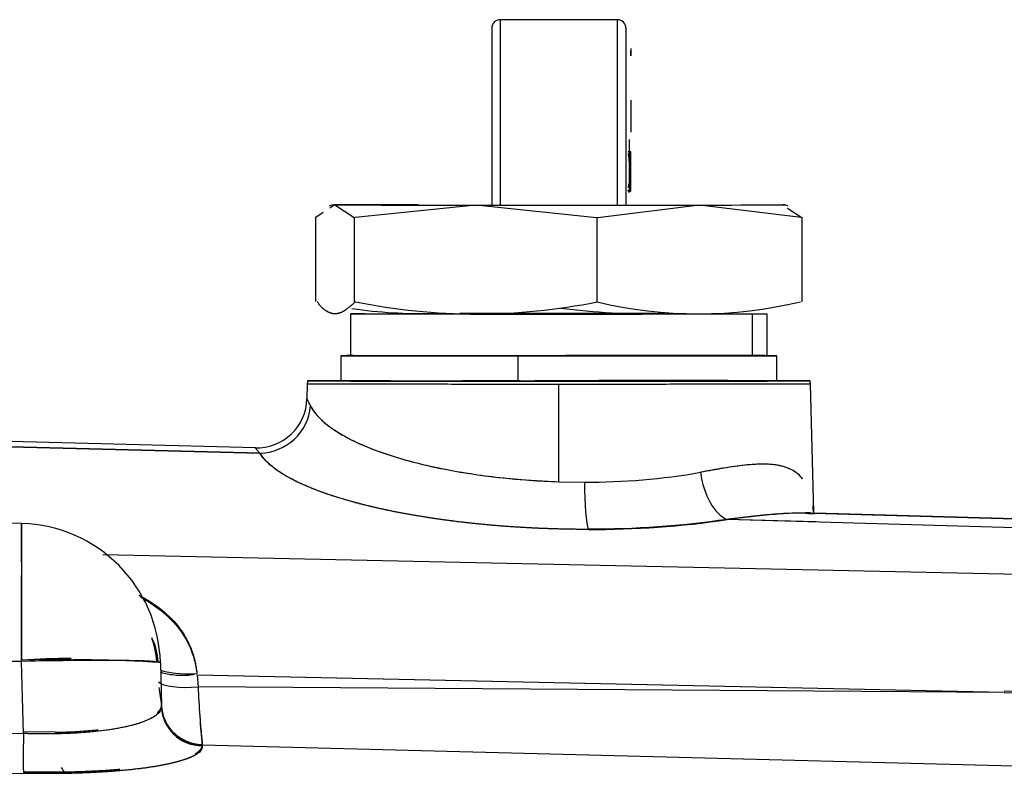
# Model space of a CAD drawing. Units: millimetres. Extents: x 0 to 289, y 0 to 202.
# Drawn here: x 124 to 130, y 128 to 133 of the extents above; entities that cross this region are included whole.
import ezdxf
from ezdxf.lldxf.tags import DXFTag

# ---------------------------------------------------------------- set-up
doc = ezdxf.new("R2010")
doc.units = ezdxf.units.MM
doc.layers.add('24883000_TMC60_0', color=7, linetype='Continuous')
doc.layers.add('Predeterminado', color=7, linetype='Continuous')
tags = doc.linetypes.add('HIDDEN2', pattern=[4.7625, 3.175, -1.5875]).pattern_tags.tags
tags[6:7] = [DXFTag(74, 4), DXFTag(75, 0), DXFTag(340, '0'), DXFTag(46, 0.0), DXFTag(50, 0.0), DXFTag(44, 0.0), DXFTag(45, 0.0)]
tags[4:5] = [DXFTag(74, 4), DXFTag(75, 0), DXFTag(340, '0'), DXFTag(46, 0.0), DXFTag(50, 0.0), DXFTag(44, 0.0), DXFTag(45, 0.0)]

# ---------------------------------------------------------------- blocks, each defined once
blk = doc.blocks.new('SE1')
at = {"layer": '24883000_TMC60_0', "color": 7, "linetype": 'HIDDEN2'}
for p, q in [((126.8775, 132.7075), (126.8775, 131.4937)), ((127.6475, 132.7075), (126.8775, 132.7075)), ((126.8775, 132.7075), (126.8775, 131.4937)), ((127.6475, 131.4937), (127.6475, 132.7075)), ((127.6475, 131.4937), (127.6475, 132.7075)), ((126.8225, 132.6525), (126.8225, 131.4937)), ((126.8225, 132.6525), (126.8225, 131.496)), ((127.7025, 132.6525), (127.7025, 131.523)), ((127.7025, 132.6525), (127.7025, 131.4937)), ((127.7355, 132.5176), (127.7355, 132.4864)), ((127.7355, 132.4699), (127.7355, 132.503)), ((127.7355, 132.4864), (127.7355, 132.4699)), ((127.7355, 132.1798), (127.7355, 131.9702)), ((125.7775, 131.4923), (125.7556, 131.4843)), ((125.7937, 131.4921), (125.7606, 131.4705)), ((125.7937, 131.4921), (125.9192, 131.4086)), ((126.7175, 131.4909), (125.925, 131.4086)), ((127.5101, 131.408), (126.7175, 131.4909)), ((128.1863, 131.4911), (127.5193, 131.408)), ((128.8534, 131.409), (128.1863, 131.4911)), ((128.7681, 131.4848), (128.7475, 131.4923)), ((125.7157, 131.4412), (125.6683, 131.4103)), ((128.7632, 131.4713), (128.8568, 131.409)), ((125.6675, 130.858), (125.6675, 131.4129)), ((125.92, 131.4112), (125.92, 130.8563)), ((127.5151, 130.8557), (127.5151, 131.4105)), ((128.8576, 131.4116), (128.8576, 130.8567)), ((125.8958, 130.7773), (125.8958, 130.5023)), ((125.9912, 130.7778), (125.9912, 130.7768)), ((125.9912, 130.7778), (125.9912, 130.7768)), ((128.5339, 130.5018), (128.5339, 130.7768)), ((128.5339, 130.5018), (128.5339, 130.7768)), ((128.6293, 130.5023), (128.6293, 130.7773)), ((125.8325, 130.5023), (125.8325, 130.3373)), ((126.9958, 130.3359), (126.9958, 130.5009)), ((126.9958, 130.3359), (126.9958, 130.5009)), ((128.6925, 130.3373), (128.6925, 130.5023)), ((125.612, 130.3182), (125.6094, 130.2189)), ((127.2625, 129.6755), (127.2625, 130.3165)), ((127.2625, 129.6755), (127.2625, 130.3165)), ((128.9352, 129.4725), (128.913, 130.3182)), ((125.2711, 129.8977), (123.5561, 129.9426)), ((125.3, 129.8625), (123.5045, 129.9079)), ((123.5276, 129.9078), (125.3, 129.863)), ((125.2822, 129.8629), (123.5277, 129.9073)), ((127.2625, 129.6755), (127.4304, 129.6728)), ((127.2625, 129.6755), (127.4304, 129.6728)), ((123.7376, 129.4015), (122.4108, 129.4362)), ((128.368, 129.4301), (128.9493, 129.4137)), ((128.368, 129.4301), (128.9446, 129.4139)), ((131.9522, 129.3262), (128.368, 129.4269)), ((131.9522, 129.3262), (128.368, 129.4269)), ((131.9553, 129.3827), (128.8559, 129.4697)), ((128.9135, 129.4704), (128.8814, 129.4713)), ((131.9552, 129.385), (128.9391, 129.4697)), ((123.7375, 129.3843), (123.7375, 129.4015)), ((123.7375, 129.4015), (123.7376, 128.495)), ((123.7375, 129.1493), (123.7375, 129.3803)), ((124.2698, 129.1976), (130.1856, 129.0712)), ((124.2698, 129.1976), (130.1856, 129.0712)), ((130.1856, 129.0712), (131.9522, 129.0334)), ((123.7376, 128.495), (122.8445, 128.4958)), ((123.7376, 128.495), (122.8463, 128.4958)), ((123.7376, 128.5051), (123.7379, 128.495)), ((123.7376, 128.5051), (123.7379, 128.495)), ((123.75, 128.023), (123.7376, 128.495)), ((123.75, 128.023), (123.7376, 128.495)), ((124.6478, 128.4878), (124.6253, 128.4943)), ((124.6478, 128.4878), (124.6552, 128.207)), ((124.6478, 128.4878), (124.6551, 128.2077)), ((130.1856, 128.2929), (124.8874, 128.4061)), ((124.8889, 128.406), (124.8957, 128.3286)), ((124.8889, 128.406), (124.8957, 128.3286)), ((130.1856, 128.2929), (124.8889, 128.406)), ((130.1856, 128.2929), (124.8957, 128.3286)), ((130.1856, 128.2929), (124.8957, 128.3286)), ((131.9522, 128.2777), (130.1856, 128.2999)), ((130.1856, 128.2929), (131.9522, 128.2708)), ((122.8481, 128.043), (123.75, 128.023)), ((122.8481, 128.043), (123.75, 128.023)), ((123.9581, 128.0311), (123.75, 128.0331)), ((123.9581, 128.0311), (123.75, 128.0331)), ((124.9224, 127.9481), (132.9017, 127.7422)), ((124.9227, 127.9481), (132.9017, 127.7422)), ((122.8481, 127.7814), (123.75, 127.7613)), ((122.8481, 127.7814), (123.75, 127.7613)), ((123.75, 127.772), (124.0192, 127.7712)), ((123.75, 127.772), (124.0192, 127.7712))]:
    blk.add_line(p, q, dxfattribs=at)
for centre, radius, start, end in [((126.8775, 132.6525), 0.055, 90, 180), ((127.6475, 132.6525), 0.055, 0, 90), ((126.9798, 131.7157), 0.7479, 359.37339, 8.73845), ((126.9798, 131.7157), 0.7479, 351.60684, 353.67559), ((126.7222, 134.7945), 4.0176, 258.5939, 281.36089), ((128.1788, 133.6358), 2.8586, 256.54322, 283.54783), ((126.3418, 133.639), 2.8594, 261.21223, 271.99492), ((127.806, 134.7983), 4.0186, 262.37558, 272.08823), ((127.951, 1.4876), 129.0168, 89.682024, 90.424202), ((127.2184, -352.3353), 482.8397, 89.843893, 89.844364), ((125.722, 130.3153), 0.11, 168.46304, 178.5), ((125.722, 130.3153), 0.11, 168.46304, 178.5), ((127.951, 1.3226), 129.0168, 89.670669, 90.424199), ((128.8031, 130.3153), 0.11, 1.5, 11.53696), ((128.8031, 130.3153), 0.11, 1.5, 11.53696), ((125.2795, 130.2276), 0.33, 268.49995, 358.49996), ((125.0629, 129.907), 0.6293, 24.94937, 29.71907), ((127.4544, 133.9332), 4.2605, 269.67662, 279.97593), ((127.4558, 133.9164), 4.2437, 269.65622, 279.99633), ((127.4872, 135.4761), 6.1098, 269.6975, 278.28888), ((127.4866, 135.4841), 6.1178, 269.70314, 278.28324), ((127.4859, 135.4279), 6.0655, 269.70721, 278.36197), ((127.4854, 135.4359), 6.0734, 269.71289, 278.35629), ((124.2407, 128.4772), 0.3922, 2.34475, 26.21914), ((124.1289, 122.1), 6.417, 90.60214, 93.49563), ((124.1409, 121.2827), 7.2236, 85.9758, 93.20019), ((126.4924, 128.5198), 1.8638, 185.97154, 189.66456), ((131.5315, 128.6009), 6.6414, 182.34984, 185.68155), ((131.4571, 128.5957), 6.5669, 182.33093, 185.70046), ((126.4746, 128.5177), 1.8459, 189.16825, 189.53824), ((126.5217, 128.5424), 1.8991, 190.43151, 191.98526), ((124.9189, 128.2073), 0.2639, 180.08033, 270.81641), ((131.537, 128.6099), 6.647, 184.5169, 185.68357), ((134.9658, 128.8994), 10.0878, 184.62001, 185.36346)]:
    blk.add_arc(centre, radius, start, end, dxfattribs=at)
for centre, major_axis, ratio, start_param, end_param in [((127.2625, 131.4923), (1.485, 0), 0.001, 3.138845, 3.289398), ((127.2625, 131.4923), (1.485, 0), 0.001, -4.040985, -3.27937), ((127.2625, 131.4923), (-1.485, 0), 0.001, 0.147805, 1.195003), ((127.2625, 131.4923), (-1.485, 0), 0.001, 1.195003, 2.2422), ((127.2625, 131.4923), (-1.485, 0), 0.001, 2.2422, 3.289398), ((127.2625, 130.7773), (1.3667, 0), 0.001, 2.765799, 5.907392), ((127.2625, 130.7773), (-1.3667, 0), 0.001, 4.230819, 5.207465), ((127.2625, 130.7773), (-1.3667, 0), 0.001, 2.765799, 3.141593), ((127.2625, 130.5023), (1.43, 0), 0.001, 2.84306, 4.524743), ((127.2625, 130.5023), (1.3667, 0), 0.001, 3.141593, 5.907392), ((127.2625, 130.5023), (-1.43, 0), 0.001, 1.38315, 3.440125), ((127.2625, 130.5023), (-1.3667, 0), 0.001, 2.765799, 3.141593), ((127.2625, 130.3182), (-1.6505, 0), 0.001, 0, 3.141593), ((127.2625, 130.3182), (1.6505, 0), 0.001, 3.141566, 4.712389), ((127.2625, 130.3373), (-1.6483, 0), 0.001, 5.762648, 6.283185), ((127.2625, 130.3373), (1.6483, 0), 0.001, 3.141593, 6.283185), ((127.2625, 130.3373), (1.43, 0), 0.001, 3.141593, 4.524743), ((127.2625, 130.3373), (-1.43, 0), 0.001, 1.38315, 3.141593), ((127.2625, 130.3182), (-1.6505, 0), 0.001, 1.570796, 3.141619), ((127.2625, 130.3373), (-1.6483, 0), 0.001, 3.141593, 3.66213), ((125.3086, 130.181), (-0.2805, -0.1738), 0.951895, 1.01127, 2.537519), ((125.3086, 130.181), (-0.2805, -0.1738), 0.951895, 1.01127, 2.537519), ((128.3766, 129.7455), (-0.0506, 0.3261), 0.556412, 1.51022, 2.823721), ((128.3766, 129.7455), (-0.0506, 0.3261), 0.556412, 1.51022, 2.823721), ((127.4636, 129.6811), (0, -0.33), 0.100661, 4.737564, 6.019105), ((127.4636, 129.6811), (0, -0.33), 0.100661, 4.737564, 6.019105), ((123.7131, 128.4638), (0, 0.938), 0.996831, 4.73861, 6.257047), ((123.7131, 128.4638), (0, 0.938), 0.996831, 4.73861, 6.257047), ((123.7131, 128.4716), (-0.9347, -0.0245), 0.035202, 4.329205, 4.685278), ((123.7131, 128.4633), (0.9347, 0.0245), 0.033204, 0.000026, 1.543738), ((123.7131, 128.4633), (-0.9347, -0.0245), 0.035202, 3.141566, 3.357166), ((124.8956, 128.4831), (0.2749, 0.0167), 0.239393, 3.584241, 4.666557), ((124.9029, 128.3995), (0.274, 0.0232), 0.254931, 3.352135, 4.664551), ((124.9029, 128.3995), (0.274, 0.0232), 0.254931, 3.352135, 4.664551), ((123.7572, 128.0323), (-0.0061, -0.2749), 0.025433, 4.746857, 6.113236), ((123.7572, 128.0323), (-0.0061, -0.2749), 0.025433, 4.746857, 6.113236), ((124.9296, 128.2277), (0.1671, 0.2221), 0.981396, 3.009129, 3.760386), ((124.0264, 128.0422), (0.0047, -0.275), 0.249394, -0.503541, -0.173428), ((124.0264, 128.0422), (0.0047, -0.275), 0.249394, -0.503541, -0.173428)]:
    blk.add_ellipse(centre, major_axis=major_axis, ratio=ratio, start_param=start_param, end_param=end_param, dxfattribs=at)
for points, degree, knots in [([(127.7245, 131.9216), (127.7245, 131.9215), (127.7245, 131.9215), (127.7245, 131.9209), (127.7245, 131.9197), (127.7245, 131.9176), (127.7245, 131.9149), (127.7245, 131.9114), (127.7245, 131.9072), (127.7245, 131.9022), (127.7245, 131.8966), (127.7245, 131.8904), (127.7245, 131.8838), (127.7245, 131.8765), (127.7245, 131.8689), (127.7245, 131.8608), (127.7245, 131.8522), (127.7245, 131.8444), (127.7245, 131.8395), (127.7233, 131.839)], 3, [0.3226967, 0.3226967, 0.3226967, 0.3226967, 0.3353198, 0.3764433, 0.4174783, 0.4580876, 0.4989339, 0.539777, 0.5812916, 0.6233724, 0.6661904, 0.7090785, 0.7512712, 0.7929079, 0.8342318, 0.8753935, 0.916578, 0.958218, 0.9815599, 0.9815599, 0.9815599, 0.9815599]), ([(127.7172, 131.8409), (127.7245, 131.848), (127.7245, 131.8456), (127.7245, 131.8402), (127.7245, 131.837), (127.7245, 131.8275), (127.7245, 131.8209), (127.7245, 131.8078), (127.7245, 131.8011), (127.7245, 131.7911), (127.7245, 131.7877), (127.7245, 131.781), (127.7245, 131.7776), (127.7245, 131.7672), (127.7245, 131.7603), (127.7245, 131.7465), (127.7245, 131.7396), (127.7245, 131.7259), (127.7245, 131.7191), (127.7245, 131.709), (127.7245, 131.7057), (127.7245, 131.7007), (127.7245, 131.699), (127.7245, 131.6956), (127.7245, 131.6939), (127.7245, 131.6888), (127.7245, 131.6855), (127.7245, 131.6791), (127.7245, 131.6759), (127.7245, 131.6695), (127.7245, 131.6663), (127.7245, 131.6601), (127.7245, 131.657), (127.7245, 131.648), (127.7245, 131.6422), (127.7245, 131.6309), (127.7245, 131.6254), (127.7245, 131.6148), (127.7245, 131.6097), (127.7245, 131.6), (127.7245, 131.5955), (127.7245, 131.5869), (127.7245, 131.5829), (127.7245, 131.5773), (127.7245, 131.5755), (127.7245, 131.5725), (127.7245, 131.5711), (127.7167, 131.5879)], 3, [0, 0, 0, 0, 0.025619, 0.025619, 0.057245, 0.057245, 0.120495, 0.120495, 0.183746, 0.183746, 0.215372, 0.215372, 0.246997, 0.246997, 0.310248, 0.310248, 0.373498, 0.373498, 0.436749, 0.436749, 0.468375, 0.468375, 0.484187, 0.484187, 0.5, 0.5, 0.531625, 0.531625, 0.563251, 0.563251, 0.594876, 0.594876, 0.626501, 0.626501, 0.689752, 0.689752, 0.753003, 0.753003, 0.816254, 0.816254, 0.879504, 0.879504, 0.942755, 0.942755, 0.97438, 0.97438, 1, 1, 1, 1]), ([(127.7167, 131.5879), (127.7355, 131.5808), (127.7355, 131.582), (127.7355, 131.585), (127.7355, 131.5866), (127.7355, 131.5919), (127.7355, 131.5957), (127.7355, 131.6038), (127.7355, 131.6081), (127.7355, 131.6173), (127.7355, 131.6222), (127.7355, 131.6322), (127.7355, 131.6374), (127.7355, 131.6481), (127.7355, 131.6536), (127.7355, 131.6622), (127.7355, 131.6651), (127.7355, 131.671), (127.7355, 131.674), (127.7355, 131.68), (127.7355, 131.6831), (127.7355, 131.6892), (127.7355, 131.6923), (127.7355, 131.6971), (127.7355, 131.6986), (127.7355, 131.7018), (127.7355, 131.7034), (127.7355, 131.7081), (127.7355, 131.7113), (127.7355, 131.7209), (127.7355, 131.7273), (127.7355, 131.7403), (127.7355, 131.7468), (127.7355, 131.7599), (127.7355, 131.7665), (127.7355, 131.7762), (127.7355, 131.7794), (127.7355, 131.7858), (127.7355, 131.789), (127.7355, 131.7985), (127.7355, 131.8048), (127.7355, 131.8172), (127.7355, 131.8234), (127.7355, 131.8324), (127.7355, 131.8353), (127.7355, 131.8405), (127.7355, 131.8428), (127.7172, 131.8409)], 3, [0, 0, 0, 0, 0.024859, 0.024859, 0.056533, 0.056533, 0.119882, 0.119882, 0.18323, 0.18323, 0.246579, 0.246579, 0.309927, 0.309927, 0.373276, 0.373276, 0.40495, 0.40495, 0.436624, 0.436624, 0.468298, 0.468298, 0.499973, 0.499973, 0.51581, 0.51581, 0.531647, 0.531647, 0.563321, 0.563321, 0.626669, 0.626669, 0.690018, 0.690018, 0.753366, 0.753366, 0.785041, 0.785041, 0.816715, 0.816715, 0.880063, 0.880063, 0.943412, 0.943412, 0.975086, 0.975086, 1, 1, 1, 1]), ([(125.9277, 130.8563), (125.8847, 130.8172), (125.8554, 130.7978), (125.824, 130.7769), (125.7937, 130.7771), (125.7635, 130.7773), (125.732, 130.7986), (125.7027, 130.8184), (125.6766, 130.858)], 2, [0, 0, 0, 0.25, 0.25, 0.5, 0.5, 0.75, 0.75, 1, 1, 1]), ([(125.9132, 130.5028), (125.8777, 130.5027), (125.8576, 130.5026), (125.8314, 130.5024), (125.8326, 130.5023), (125.8338, 130.5021), (125.8625, 130.502), (125.8911, 130.5019), (125.9462, 130.5017), (126.0012, 130.5016), (126.0805, 130.5015), (126.1597, 130.5014), (126.2602, 130.5013), (126.3606, 130.5012), (126.4784, 130.5011), (126.5962, 130.501), (126.7268, 130.501), (126.8573, 130.5009), (126.9958, 130.5009)], 2, [0.4522828, 0.4522828, 0.4522828, 0.5, 0.5, 0.5625, 0.5625, 0.625, 0.625, 0.6875, 0.6875, 0.75, 0.75, 0.8125, 0.8125, 0.875, 0.875, 0.9375, 0.9375, 1, 1, 1]), ([(128.5339, 130.5018), (128.4845, 130.5017), (128.4116, 130.5016), (128.3388, 130.5014), (128.2452, 130.5013), (128.1517, 130.5013), (128.041, 130.5012), (127.9304, 130.5011), (127.8068, 130.501), (127.6834, 130.501), (127.5518, 130.501), (127.4203, 130.5009), (127.2856, 130.5009), (127.1511, 130.5009), (127.0186, 130.501), (126.8862, 130.501), (126.7609, 130.501), (126.6358, 130.5011), (126.5225, 130.5012), (126.4094, 130.5012), (126.3126, 130.5013), (126.2158, 130.5014), (126.1391, 130.5015), (126.0625, 130.5016), (126.0088, 130.5018), (125.9552, 130.5019), (125.9267, 130.502), (125.8983, 130.5021), (125.896, 130.5023), (125.8937, 130.5024), (125.9177, 130.5025), (125.9417, 130.5027), (125.9912, 130.5028)], 2, [0, 0, 0, 0.0625, 0.0625, 0.125, 0.125, 0.1875, 0.1875, 0.25, 0.25, 0.3125, 0.3125, 0.375, 0.375, 0.4375, 0.4375, 0.5, 0.5, 0.5625, 0.5625, 0.625, 0.625, 0.6875, 0.6875, 0.75, 0.75, 0.8125, 0.8125, 0.875, 0.875, 0.9375, 0.9375, 1, 1, 1]), ([(128.9108, 130.3373), (128.9108, 130.3371), (128.8792, 130.337), (128.8475, 130.3368), (128.7854, 130.3367), (128.7232, 130.3365), (128.6331, 130.3364), (128.5428, 130.3362), (128.4281, 130.3361), (128.3132, 130.336), (128.1783, 130.3359), (128.0432, 130.3358), (127.8933, 130.3358), (127.7433, 130.3357), (127.5841, 130.3357), (127.4248, 130.3357), (127.2625, 130.3357), (127.1001, 130.3357), (126.941, 130.3357), (126.7817, 130.3357), (126.6317, 130.3358), (126.4817, 130.3358), (126.3468, 130.3359), (126.2117, 130.336), (126.097, 130.3361), (125.9822, 130.3362), (125.892, 130.3364), (125.8018, 130.3365), (125.7397, 130.3367), (125.6775, 130.3368), (125.6459, 130.337), (125.6142, 130.3371), (125.6142, 130.3373)], 2, [0, 0, 0, 0.0625, 0.0625, 0.125, 0.125, 0.1875, 0.1875, 0.25, 0.25, 0.3125, 0.3125, 0.375, 0.375, 0.4375, 0.4375, 0.5, 0.5, 0.5625, 0.5625, 0.625, 0.625, 0.6875, 0.6875, 0.75, 0.75, 0.8125, 0.8125, 0.875, 0.875, 0.9375, 0.9375, 1, 1, 1]), ([(126.9958, 130.3359), (126.8574, 130.3359), (126.7268, 130.336), (126.5963, 130.336), (126.4784, 130.3361), (126.3607, 130.3362), (126.2602, 130.3363), (126.1598, 130.3364), (126.0805, 130.3365), (126.0013, 130.3366), (125.9462, 130.3367), (125.8912, 130.3369), (125.8625, 130.337), (125.8338, 130.3371), (125.8326, 130.3373), (125.8314, 130.3374), (125.8576, 130.3376), (125.8839, 130.3377), (125.9367, 130.3378), (125.9894, 130.338), (126.0667, 130.3381), (126.1438, 130.3382), (126.2426, 130.3383), (126.3413, 130.3384), (126.4577, 130.3385), (126.5741, 130.3386), (126.7038, 130.3386), (126.8334, 130.3387), (126.9714, 130.3387), (126.9906, 130.3387), (127.0098, 130.3387)], 2, [0, 0, 0, 0.0625, 0.0625, 0.125, 0.125, 0.1875, 0.1875, 0.25, 0.25, 0.3125, 0.3125, 0.375, 0.375, 0.4375, 0.4375, 0.5, 0.5, 0.5625, 0.5625, 0.625, 0.625, 0.6875, 0.6875, 0.75, 0.75, 0.8125, 0.8125, 0.875, 0.875, 0.8837056, 0.8837056, 0.8837056]), ([(125.6335, 130.1725), (125.64, 130.161), (125.6524, 130.1393), (125.677, 130.1091), (125.7103, 130.0748), (125.756, 130.0367), (125.8418, 129.9793), (125.975, 129.9118), (126.1782, 129.8377), (126.4153, 129.7752), (126.6526, 129.7308), (126.871, 129.7022), (127.066, 129.6841), (127.1973, 129.6784), (127.2625, 129.6755)], 3, [0, 0, 0, 0, 0.047138, 0.088841, 0.125103, 0.190387, 0.250084, 0.375115, 0.499817, 0.628002, 0.749681, 0.834368, 0.917774, 1, 1, 1, 1]), ([(125.6335, 130.1725), (125.6655, 130.11), (125.7313, 130.0483), (125.9224, 129.9339), (126.0478, 129.8812), (126.3429, 129.7911), (126.5126, 129.7539), (126.8757, 129.6992), (127.0691, 129.6818), (127.2625, 129.6755)], 3, [0, 0, 0, 0, 0.25, 0.25, 0.5, 0.5, 0.75, 0.75, 1, 1, 1, 1]), ([(125.3, 129.8625), (125.2979, 129.865), (125.2938, 129.8701), (125.2884, 129.8765), (125.2837, 129.8822), (125.2798, 129.887), (125.2766, 129.8909), (125.274, 129.8939), (125.2722, 129.8961), (125.2712, 129.8974), (125.2709, 129.8977), (125.2709, 129.8977), (125.2709, 129.8977), (125.2709, 129.8977)], 3, [0, 0, 0, 0, 0.0569761, 0.1135053, 0.1696163, 0.2253382, 0.2807007, 0.3357343, 0.3904699, 0.444939, 0.4991737, 0.5000336, 0.501883, 0.501883, 0.501883, 0.501883]), ([(127.4549, 129.3625), (127.3313, 129.3625), (127.2065, 129.3657), (126.9589, 129.3782), (126.8362, 129.3876), (126.597, 129.4122), (126.4806, 129.4275), (126.2583, 129.4634), (126.1523, 129.484), (125.9547, 129.5298), (125.8629, 129.5551), (125.6968, 129.6093), (125.6225, 129.6383), (125.4939, 129.699), (125.4397, 129.7307), (125.3531, 129.7957), (125.3208, 129.829), (125.3, 129.8625)], 3, [0, 0, 0, 0, 0.125, 0.125, 0.25, 0.25, 0.375, 0.375, 0.5, 0.5, 0.625, 0.625, 0.75, 0.75, 0.875, 0.875, 1, 1, 1, 1]), ([(127.4549, 129.3625), (127.2689, 129.3625), (127.0827, 129.3719), (126.8966, 129.3813), (126.7166, 129.3999), (126.5367, 129.4184), (126.3694, 129.4454), (126.2022, 129.4724), (126.0535, 129.5069), (125.9048, 129.5414), (125.7799, 129.5822), (125.655, 129.623), (125.5582, 129.6686), (125.4615, 129.7143), (125.3964, 129.7632), (125.3313, 129.812), (125.3, 129.8625)], 2, [0, 0, 0, 0.125, 0.125, 0.25, 0.25, 0.375, 0.375, 0.5, 0.5, 0.625, 0.625, 0.75, 0.75, 0.875, 0.875, 1, 1, 1]), ([(128.8617, 129.6951), (128.8445, 129.7164), (128.8024, 129.7527), (128.7322, 129.7786), (128.6647, 129.7887), (128.6101, 129.7915), (128.5501, 129.7899), (128.4869, 129.7846), (128.4186, 129.776), (128.3626, 129.7673), (128.3191, 129.76), (128.2907, 129.755), (128.2601, 129.7496), (128.2273, 129.7436), (128.2043, 129.7393), (128.1925, 129.7371)], 3, [0.2526938, 0.2526938, 0.2526938, 0.2526938, 0.3731137, 0.5002857, 0.561558, 0.6249896, 0.6861173, 0.7504771, 0.8103095, 0.8749386, 0.8970955, 0.9206788, 0.9456898, 0.9721299, 1, 1, 1, 1]), ([(128.8616, 129.6951), (128.8612, 129.6957), (128.8607, 129.6963), (128.8512, 129.7079), (128.8413, 129.7179), (128.8277, 129.7292), (128.8249, 129.7314), (128.8192, 129.7357), (128.8163, 129.7377), (128.8075, 129.7437), (128.8014, 129.7475), (128.7699, 129.7649), (128.7416, 129.7747), (128.6785, 129.7875), (128.6438, 129.7906), (128.5962, 129.7908), (128.5865, 129.7907), (128.5666, 129.7901), (128.5565, 129.7897), (128.5256, 129.7878), (128.5044, 129.786), (128.4391, 129.779), (128.3931, 129.7723), (128.2964, 129.7563), (128.2457, 129.747), (128.1925, 129.7371)], 3, [0.2467752, 0.2467752, 0.2467752, 0.2467752, 0.25, 0.25, 0.3125, 0.3125, 0.328125, 0.328125, 0.34375, 0.34375, 0.375, 0.375, 0.5, 0.5, 0.625, 0.625, 0.65625, 0.65625, 0.6875, 0.6875, 0.75, 0.75, 0.875, 0.875, 1, 1, 1, 1]), ([(128.9352, 129.4725), (128.9352, 129.4725), (128.9352, 129.4725), (128.9352, 129.4725), (128.935, 129.4734), (128.9346, 129.476), (128.9345, 129.4771), (128.9341, 129.4798), (128.9338, 129.4813), (128.933, 129.4865), (128.9324, 129.4909), (128.9309, 129.5011), (128.9301, 129.5071), (128.9292, 129.5139)], 3, [0.4997343, 0.4997343, 0.4997343, 0.4997343, 0.5, 0.5, 0.625, 0.625, 0.6875, 0.6875, 0.75, 0.75, 0.875, 0.875, 1, 1, 1, 1]), ([(128.9352, 129.4725), (128.9352, 129.4725), (128.9352, 129.4725), (128.9349, 129.4743), (128.9339, 129.4811), (128.9327, 129.489), (128.9317, 129.4961), (128.9305, 129.5043), (128.9296, 129.5107), (128.9292, 129.5139)], 3, [0.4997565, 0.4997565, 0.4997565, 0.4997565, 0.5005849, 0.6251719, 0.750797, 0.8123168, 0.8741374, 0.936591, 1, 1, 1, 1]), ([(128.368, 129.4301), (128.4316, 129.4379), (128.4926, 129.4453), (128.5655, 129.4533), (128.58, 129.4548), (128.6084, 129.4577), (128.6225, 129.4591), (128.6639, 129.4629), (128.6907, 129.4651), (128.7687, 129.4704), (128.8174, 129.4722), (128.874, 129.4716), (128.8848, 129.4714), (128.8955, 129.471)], 3, [0, 0, 0, 0, 0.125, 0.125, 0.15625, 0.15625, 0.1875, 0.1875, 0.25, 0.25, 0.375, 0.375, 0.4053749, 0.4053749, 0.4053749, 0.4053749]), ([(128.8974, 129.4686), (128.8802, 129.4693), (128.8403, 129.4698), (128.7743, 129.468), (128.6997, 129.4633), (128.6214, 129.4564), (128.5492, 129.4487), (128.4839, 129.4412), (128.4268, 129.4342), (128.3876, 129.4294), (128.368, 129.4269)], 3, [0.5747894, 0.5747894, 0.5747894, 0.5747894, 0.6245944, 0.6868742, 0.7501178, 0.8120949, 0.8747707, 0.9163639, 0.9580922, 1, 1, 1, 1]), ([(128.8217, 129.4691), (128.8117, 129.4689), (128.8016, 129.4687), (128.7668, 129.4674), (128.7414, 129.466), (128.6632, 129.4605), (128.6082, 129.4551), (128.4925, 129.4423), (128.4317, 129.4349), (128.368, 129.4269)], 3, [0.6615654, 0.6615654, 0.6615654, 0.6615654, 0.6875, 0.6875, 0.75, 0.75, 0.875, 0.875, 1, 1, 1, 1]), ([(128.368, 129.4301), (128.3798, 129.4315), (128.4035, 129.4344), (128.4384, 129.4387), (128.4728, 129.4428), (128.5067, 129.4468), (128.5571, 129.4525), (128.6223, 129.4593), (128.6766, 129.464), (128.7039, 129.466), (128.7059, 129.4661)], 3, [0, 0, 0, 0, 0.0252487, 0.0504264, 0.0755426, 0.1006072, 0.1256298, 0.1886621, 0.2509927, 0.2558546, 0.2558546, 0.2558546, 0.2558546]), ([(128.8233, 129.4716), (128.8304, 129.4717), (128.8693, 129.4721), (128.9062, 129.4709), (128.9348, 129.4687)], 3, [0.3564117, 0.3564117, 0.3564117, 0.3564117, 0.3756935, 0.4620366, 0.4620366, 0.4620366, 0.4620366]), ([(123.7375, 129.4015), (123.7375, 129.4013), (123.7375, 129.3779), (123.7375, 129.2877), (123.7376, 129.221), (123.7376, 129.054), (123.7376, 128.9537), (123.7376, 128.7342), (123.7376, 128.615), (123.7376, 128.495)], 3, [0, 0, 0, 0, 0.25, 0.25, 0.5, 0.5, 0.75, 0.75, 1, 1, 1, 1]), ([(123.7376, 128.5051), (123.7376, 128.6251), (123.7376, 128.7443), (123.7376, 128.9274), (123.7376, 128.9966), (123.7376, 129.0593)], 3, [0, 0, 0, 0, 0.25, 0.25, 0.4174897, 0.4174897, 0.4174897, 0.4174897]), ([(124.5068, 128.9305), (124.5318, 128.9177), (124.5559, 128.9041), (124.6031, 128.8744), (124.6263, 128.8582), (124.6593, 128.8322), (124.6701, 128.8233), (124.6907, 128.8051), (124.7007, 128.7958), (124.7297, 128.7671), (124.7476, 128.7471), (124.7806, 128.7051), (124.7957, 128.6831), (124.8161, 128.6485), (124.8225, 128.6368), (124.8345, 128.613), (124.84, 128.601), (124.8554, 128.5644), (124.864, 128.5394), (124.8759, 128.4947), (124.8801, 128.4753), (124.8853, 128.4342)], 3, [0.5028322, 0.5028322, 0.5028322, 0.5028322, 0.5625, 0.5625, 0.625, 0.625, 0.65625, 0.65625, 0.6875, 0.6875, 0.75, 0.75, 0.8125, 0.8125, 0.84375, 0.84375, 0.875, 0.875, 0.9375, 0.9375, 0.9837732, 0.9837732, 0.9837732, 0.9837732]), ([(124.5092, 128.9293), (124.5554, 128.9055), (124.6504, 128.8468), (124.7608, 128.7404), (124.8157, 128.6523), (124.8343, 128.613)], 3, [0.5186821, 0.5186821, 0.5186821, 0.5186821, 0.6259502, 0.7511193, 0.8404648, 0.8404648, 0.8404648, 0.8404648]), ([(124.5178, 128.9181), (124.5647, 128.8934), (124.6078, 128.8658), (124.6689, 128.818), (124.6895, 128.8), (124.7186, 128.7713), (124.728, 128.7614), (124.7416, 128.7462), (124.7461, 128.7411), (124.7548, 128.7307), (124.7591, 128.7255), (124.7799, 128.6991), (124.795, 128.6771), (124.8221, 128.6315), (124.8341, 128.6079), (124.8497, 128.571), (124.8545, 128.5585), (124.8633, 128.533), (124.8672, 128.5201), (124.877, 128.4836), (124.8819, 128.4596), (124.8862, 128.4273)], 3, [0.5120602, 0.5120602, 0.5120602, 0.5120602, 0.625, 0.625, 0.6875, 0.6875, 0.71875, 0.71875, 0.734375, 0.734375, 0.75, 0.75, 0.8125, 0.8125, 0.875, 0.875, 0.90625, 0.90625, 0.9375, 0.9375, 0.9939975, 0.9939975, 0.9939975, 0.9939975]), ([(124.5329, 128.91), (124.5627, 128.8936), (124.6408, 128.845), (124.7523, 128.7459), (124.8324, 128.622), (124.8678, 128.5225), (124.8797, 128.47), (124.8848, 128.4397), (124.8867, 128.4243), (124.8876, 128.4167)], 3, [0.5522551, 0.5522551, 0.5522551, 0.5522551, 0.6246348, 0.7492246, 0.8740291, 0.9375224, 0.9688159, 0.9844127, 1, 1, 1, 1]), ([(124.6251, 128.4941), (124.6218, 128.5266), (124.6182, 128.5493), (124.6108, 128.5842), (124.6078, 128.5967), (124.6011, 128.6213), (124.5974, 128.6333), (124.5934, 128.6451)], 3, [0.007138, 0.007138, 0.007138, 0.007138, 0.0625, 0.0625, 0.09375, 0.09375, 0.1248952, 0.1248952, 0.1248952, 0.1248952]), ([(124.6252, 128.4943), (124.6246, 128.5014), (124.6238, 128.5088), (124.6207, 128.5333), (124.6128, 128.5792), (124.602, 128.6193), (124.5944, 128.6423)], 3, [0.0033218, 0.0033218, 0.0033218, 0.0033218, 0.0104631, 0.0210556, 0.0630527, 0.1236491, 0.1236491, 0.1236491, 0.1236491]), ([(124.8849, 128.4156), (124.852, 128.4032), (124.8149, 128.4021), (124.743, 128.4047), (124.7086, 128.4086), (124.6688, 128.418), (124.6576, 128.4217), (124.6486, 128.4258)], 3, [0.0066136, 0.0066136, 0.0066136, 0.0066136, 0.25, 0.25, 0.5, 0.5, 0.6250627, 0.6250627, 0.6250627, 0.6250627]), ([(124.655, 128.2069), (124.6556, 128.1884), (124.6502, 128.1746), (124.6278, 128.148), (124.6109, 128.1353), (124.5662, 128.1112), (124.5385, 128.0999), (124.4732, 128.0792), (124.4356, 128.0698), (124.3522, 128.0532), (124.3062, 128.0461), (124.2076, 128.0343), (124.155, 128.0297), (124.0449, 128.0231), (123.9876, 128.0211), (123.8702, 128.02), (123.8102, 128.0208), (123.75, 128.023)], 3, [0, 0, 0, 0, 0.125, 0.125, 0.25, 0.25, 0.375, 0.375, 0.5, 0.5, 0.625, 0.625, 0.75, 0.75, 0.875, 0.875, 1, 1, 1, 1]), ([(124.655, 128.2069), (124.6551, 128.2024), (124.6555, 128.1922), (124.6504, 128.1779), (124.6408, 128.1621), (124.6236, 128.145), (124.5852, 128.1193), (124.5171, 128.0906), (124.404, 128.0615), (124.2666, 128.0397), (124.1509, 128.0292), (124.0768, 128.025), (124.0484, 128.0237), (124.0197, 128.0225), (123.9906, 128.0216), (123.9613, 128.021), (123.9316, 128.0206), (123.9018, 128.0204), (123.8717, 128.0204), (123.8414, 128.0207), (123.811, 128.0212), (123.7805, 128.0219), (123.7602, 128.0226), (123.75, 128.023)], 3, [0, 0, 0, 0, 0.048865, 0.092104, 0.129718, 0.194585, 0.25592, 0.385221, 0.506068, 0.63154, 0.7534, 0.773917, 0.794435, 0.814954, 0.835478, 0.856007, 0.876543, 0.897087, 0.917643, 0.93821, 0.958791, 0.979387, 1, 1, 1, 1]), ([(124.6315, 128.162), (124.6316, 128.1621), (124.6376, 128.1679), (124.6438, 128.1754), (124.6492, 128.1848), (124.6516, 128.1902), (124.6536, 128.1961), (124.6549, 128.2024), (124.6555, 128.2092), (124.6551, 128.2138), (124.655, 128.2153)], 3, [0.8051414, 0.8051414, 0.8051414, 0.8051414, 0.8056811, 0.87038, 0.8882261, 0.9075749, 0.9284267, 0.9507814, 0.9746392, 0.9999285, 0.9999285, 0.9999285, 0.9999285]), ([(124.655, 128.2069), (124.6555, 128.1805), (124.6619, 128.1472), (124.6886, 128.0831), (124.709, 128.0524), (124.7607, 128.0014), (124.7919, 127.9813), (124.857, 127.9551), (124.8908, 127.9488), (124.9227, 127.9434)], 3, [0, 0, 0, 0, 0.25, 0.25, 0.5, 0.5, 0.75, 0.75, 1, 1, 1, 1]), ([(123.9581, 128.0311), (123.9781, 128.0315), (124.0181, 128.0324), (124.0767, 128.0349), (124.134, 128.0384), (124.1888, 128.0428), (124.2237, 128.0463), (124.2405, 128.0481)], 3, [0, 0, 0, 0, 0.0487973, 0.0977927, 0.1470025, 0.1964428, 0.2440479, 0.2440479, 0.2440479, 0.2440479]), ([(124.9227, 127.9434), (124.9235, 127.9185), (124.9016, 127.8992), (124.8796, 127.88), (124.8359, 127.8624), (124.7923, 127.8448), (124.7286, 127.8296), (124.665, 127.8144), (124.5835, 127.8021), (124.5022, 127.7898), (124.4061, 127.7808), (124.3101, 127.7719), (124.2029, 127.7667), (124.0958, 127.7614), (123.9814, 127.7601), (123.8672, 127.7587), (123.75, 127.7613)], 2, [0, 0, 0, 0.125, 0.125, 0.25, 0.25, 0.375, 0.375, 0.5, 0.5, 0.625, 0.625, 0.75, 0.75, 0.875, 0.875, 1, 1, 1]), ([(124.9227, 127.9434), (124.9233, 127.9252), (124.9161, 127.912), (124.887, 127.8864), (124.865, 127.8741), (124.8069, 127.8507), (124.7709, 127.8397), (124.6863, 127.8195), (124.6376, 127.8103), (124.5294, 127.7939), (124.4699, 127.7868), (124.3423, 127.7749), (124.2741, 127.7701), (124.1317, 127.7632), (124.0574, 127.761), (123.9055, 127.7592), (123.8278, 127.7596), (123.75, 127.7613)], 3, [0, 0, 0, 0, 0.125, 0.125, 0.25, 0.25, 0.375, 0.375, 0.5, 0.5, 0.625, 0.625, 0.75, 0.75, 0.875, 0.875, 1, 1, 1, 1]), ([(124.8759, 127.8902), (124.8892, 127.8978), (124.8998, 127.9055), (124.917, 127.9232), (124.9222, 127.9333), (124.9227, 127.9469)], 3, [0.7845176, 0.7845176, 0.7845176, 0.7845176, 0.875, 0.875, 0.98751, 0.98751, 0.98751, 0.98751]), ([(124.876, 127.8902), (124.8959, 127.9015), (124.9075, 127.9134), (124.9217, 127.928), (124.9227, 127.9469)], 2, [0.7845064, 0.7845064, 0.7845064, 0.875, 0.875, 0.9864229, 0.9864229, 0.9864229]), ([(124.0192, 127.7712), (124.116, 127.7728), (124.2073, 127.7773), (124.2985, 127.7817), (124.3819, 127.7889)], 2, [0, 0, 0, 0.125, 0.125, 0.25, 0.25, 0.25]), ([(124.0192, 127.7712), (124.0836, 127.7723), (124.1466, 127.7743), (124.268, 127.7803), (124.3265, 127.7841), (124.3819, 127.7889)], 3, [0, 0, 0, 0, 0.125, 0.125, 0.25, 0.25, 0.25, 0.25])]:
    blk.add_open_spline(points, degree=degree, knots=knots, dxfattribs=at)
for points, degree in [([(125.3, 129.863), (125.3161, 129.8371), (125.3393, 129.8114), (125.3691, 129.786)], 3), ([(125.3, 129.863), (125.3243, 129.8241), (125.3691, 129.786)], 2), ([(128.8839, 129.469), (128.9079, 129.4675), (128.9281, 129.4664), (128.9403, 129.4651)], 3)]:
    blk.add_open_spline(points, degree=degree, dxfattribs=at)

msp = doc.modelspace()

# ---------------------------------------------------------------- block references
at = {"layer": 'Predeterminado'}
msp.add_blockref('SE1', (0, 0), dxfattribs=at)

doc.saveas('drawing.dxf')
